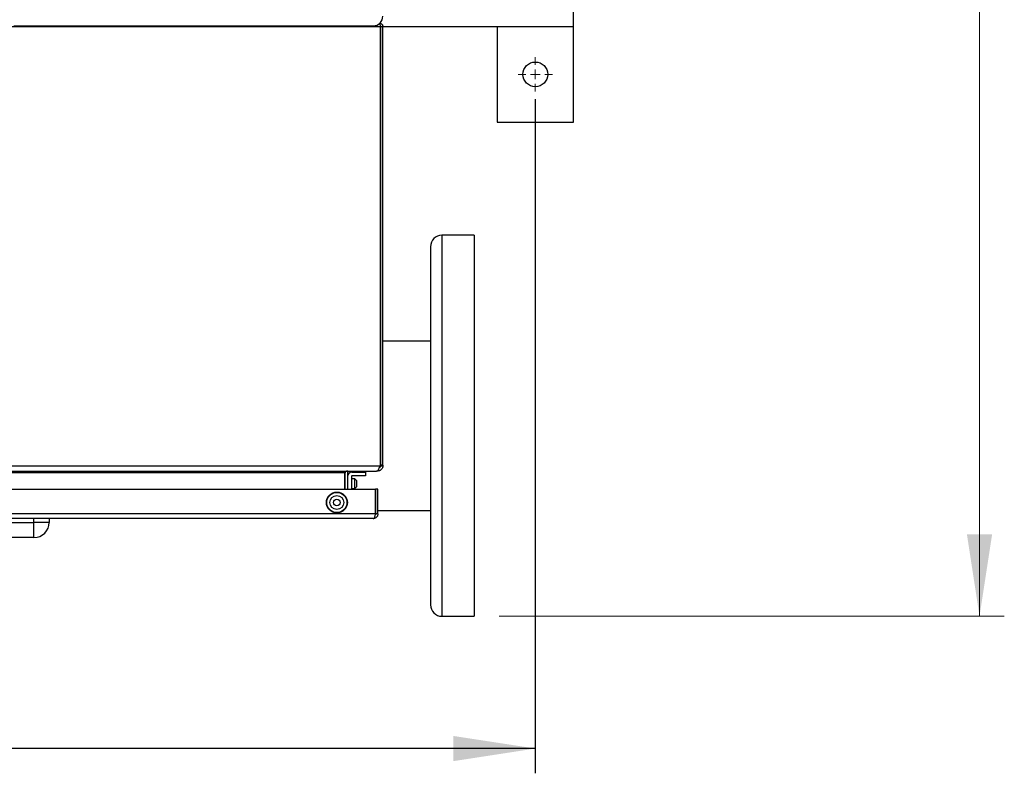
# Model space of a CAD drawing. Units: millimetres. Extents: x 5 to 415, y 5 to 292.
# Drawn here: x 103 to 142, y 183 to 213 of the extents above; entities that cross this region are included whole.
import ezdxf

# ---------------------------------------------------------------- set-up
doc = ezdxf.new("R2010")
doc.units = ezdxf.units.MM
doc.layers.add('FORMAT', color=7, linetype='Continuous')
doc.styles.add('SLDTEXTSTYLE1', font='TXT', dxfattribs={"width": 0.75})
doc.dimstyles.new('SLDDIMSTYLE1', dxfattribs={"dimtxt": 3.5, "dimasz": 3.302, "dimexe": 0, "dimexo": 0.0625, "dimgap": 0.875, "dimtad": 2, "dimlfac": 13, "dimrnd": 1e-09, "dimzin": 12, "dimdsep": 46, "dimtxsty": 'SLDTEXTSTYLE1', "dimsah": 1, "dimcen": 0.09, "dimadec": 0, "dimazin": 3, "dimtfac": 1, "dimtofl": 0, "dimtmove": 0, "dimatfit": 3, "dimfxl": 0, "dimfrac": 2, "dimtolj": 1, "dimtzin": 12, "dimarcsym": 0})
doc.dimstyles.new('SLDDIMSTYLE2', dxfattribs={"dimtxt": 3.5, "dimasz": 3.302, "dimexe": 0, "dimexo": 0.0625, "dimgap": 0.875, "dimtad": 2, "dimdec": 0, "dimlfac": 13, "dimrnd": 1e-09, "dimzin": 12, "dimdsep": 46, "dimtxsty": 'SLDTEXTSTYLE1', "dimsah": 1, "dimcen": 0.09, "dimadec": 0, "dimazin": 3, "dimtfac": 1, "dimtdec": 0, "dimtofl": 0, "dimtmove": 0, "dimatfit": 3, "dimfxl": 0, "dimfrac": 2, "dimtolj": 1, "dimtzin": 12, "dimarcsym": 0})

# ---------------------------------------------------------------- blocks, each defined once
blk = doc.blocks.new('_D_7')
at = {"color": 7, "linetype": 'Continuous', "lineweight": 0}
for p, q in [((122.015, 274.351), (142.402, 274.351)), ((141.402, 274.351), (141.402, 189.008)), ((122.015, 189.008), (142.402, 189.008))]:
    blk.add_line(p, q, dxfattribs=at)
at = {"color": 7, "linetype": 'Continuous', "lineweight": 18}
for points in [[(141.402, 274.351), (140.894, 271.049), (141.91, 271.049)], [(141.402, 189.008), (141.91, 192.31), (140.894, 192.31)]]:
    blk.add_solid(points, dxfattribs=at)
at = {"color": 7, "linetype": 'Continuous', "lineweight": 18, "insert": (136.89, 225.845), "char_height": 3.5, "attachment_point": 1, "rotation": 90, "style": 'SLDTEXTSTYLE1'}
blk.add_mtext('1109', dxfattribs=at)
blk = doc.blocks.new('_D_9')
at = {"layer": 'FORMAT'}
for p, q in [((72.707, 209.887), (72.707, 182.666)), ((123.476, 209.887), (123.476, 182.666)), ((123.476, 183.666), (72.707, 183.666))]:
    blk.add_line(p, q, dxfattribs=at)
for points in [[(72.707, 183.666), (76.009, 183.158), (76.009, 184.174)], [(123.476, 183.666), (120.174, 184.174), (120.174, 183.158)]]:
    blk.add_solid(points, dxfattribs=at)
at = {"layer": 'FORMAT', "insert": (93.158, 188.177), "char_height": 3.5, "attachment_point": 1, "style": 'SLDTEXTSTYLE1'}
blk.add_mtext('660', dxfattribs=at)
blk = doc.blocks.new('SW_CENTERMARKSYMBOL_6')
at = {"color": 0, "linetype": 'Continuous', "lineweight": 18}
for p, q in [((0, 0.385), (0, 0.692)), ((-0.385, 0), (-0.692, 0)), ((0, 0), (-0.192, 0)), ((0, 0), (0, 0.192)), ((0, 0), (0, -0.192)), ((0, 0), (0.192, 0)), ((0.385, 0), (0.692, 0)), ((0, -0.385), (0, -0.692))]:
    blk.add_line(p, q, dxfattribs=at)

msp = doc.modelspace()

# ---------------------------------------------------------------- linework, layer by layer
at = {"color": 7, "linetype": 'Continuous', "lineweight": 25}
for p, q in [((125.01481, 212.81026), (125.01481, 213.42564)), ((117.22965, 212.81026), (78.95382, 212.81026)), ((102.43789, 212.84872), (116.93789, 212.84872)), ((117.22965, 195.10225), (117.22965, 212.81026)), ((117.2302, 212.81026), (117.22965, 212.81026)), ((117.32251, 212.81026), (117.2302, 212.81026)), ((117.2302, 212.81026), (117.2302, 195.10225)), ((117.32251, 195.10225), (117.32251, 212.81026)), ((125.01481, 212.81026), (117.32251, 212.81026)), ((121.93789, 212.81026), (121.93789, 208.9641)), ((125.01481, 208.9641), (125.01481, 212.81026)), ((121.93789, 208.9641), (125.01481, 208.9641)), ((121.01481, 204.39256), (119.70712, 204.39256)), ((121.01481, 204.39256), (121.01481, 189.00795)), ((119.24558, 203.93103), (119.24558, 189.46949)), ((117.2302, 200.11949), (117.22965, 200.11949)), ((119.24558, 200.11949), (117.32251, 200.11949)), ((117.2302, 198.28136), (117.22965, 198.28394)), ((117.22965, 197.61349), (117.2302, 197.61607)), ((117.21583, 195.07949), (117.22965, 195.10225)), ((117.32251, 195.10225), (117.2302, 195.10225)), ((117.2302, 195.10225), (117.2302, 195.07949)), ((117.32251, 195.10225), (117.32251, 195.07949)), ((78.96764, 195.07949), (117.21583, 195.07949)), ((79.11519, 194.87179), (117.06828, 194.87179)), ((115.77581, 194.79487), (80.40767, 194.79487)), ((115.81427, 194.83822), (115.77581, 194.83822)), ((115.77581, 194.83822), (115.77581, 194.79487)), ((115.77581, 194.79487), (115.77581, 194.13844)), ((115.80712, 194.13844), (115.80712, 194.79487)), ((115.87369, 194.86491), (115.91281, 194.83822)), ((115.89943, 194.79487), (115.89943, 194.13844)), ((116.06866, 194.82602), (116.6302, 194.82602)), ((116.6302, 194.82602), (116.6302, 194.67217)), ((117.06828, 194.87179), (117.09889, 194.87649)), ((117.11481, 194.87179), (117.06828, 194.87179)), ((117.11481, 194.87179), (117.11481, 194.89122)), ((117.15875, 194.87649), (117.11481, 194.87179)), ((117.14663, 194.9325), (117.15875, 194.87649)), ((117.2302, 195.07949), (117.32251, 195.07949)), ((116.05328, 194.65679), (116.05328, 194.13844)), ((116.19174, 194.55679), (116.05328, 194.55679)), ((116.6302, 194.67217), (116.06866, 194.67217)), ((116.26866, 194.47986), (116.19174, 194.55679)), ((116.19174, 194.17217), (116.19174, 194.55679)), ((116.26866, 194.24909), (116.26866, 194.47986)), ((79.14333, 194.13844), (117.02476, 194.13844)), ((116.05328, 194.17217), (116.19174, 194.17217)), ((116.19174, 194.17217), (116.26866, 194.24909)), ((117.02476, 194.13844), (117.02476, 193.13844)), ((117.02476, 194.09997), (117.0302, 194.09997)), ((117.02856, 193.99997), (117.02476, 193.99997)), ((117.02856, 193.99997), (117.02856, 193.88459)), ((117.0302, 193.13844), (117.0302, 194.13844)), ((117.12251, 194.13844), (117.0302, 194.13844)), ((117.12251, 193.13844), (117.12251, 194.13844)), ((117.02856, 193.88459), (117.02476, 193.88459)), ((117.02476, 193.13844), (79.14333, 193.13844)), ((117.02476, 193.48459), (117.02856, 193.48459)), ((117.02856, 193.36921), (117.02476, 193.36921)), ((117.0302, 193.31551), (117.02493, 193.28103)), ((117.02493, 193.28103), (117.0302, 193.28103)), ((117.02856, 193.48459), (117.02856, 193.36921)), ((117.12251, 193.13844), (117.0302, 193.13844)), ((117.12251, 193.28103), (119.24558, 193.28103)), ((116.93789, 192.95382), (79.2302, 192.95382)), ((92.93789, 192.79997), (103.24558, 192.79997)), ((103.24558, 192.79997), (103.24558, 192.95382)), ((103.24558, 192.18459), (103.24558, 192.79997)), ((103.86097, 192.79997), (103.24558, 192.79997)), ((103.86097, 192.95382), (103.86097, 192.79997)), ((103.24558, 192.18459), (92.93789, 192.18459)), ((119.70712, 189.00795), (121.01481, 189.00795))]:
    msp.add_line(p, q, dxfattribs=at)
at = {"color": 8, "linetype": 'Continuous', "lineweight": 25}
msp.add_line((119.70712, 204.39256), (119.70712, 189.00795), dxfattribs=at)
at = {"color": 7, "linetype": 'Continuous', "lineweight": 25}
for centre, radius in [((123.47635, 210.88718), 0.5), ((115.46895, 193.59997), 0.42308), ((115.46895, 193.59997), 0.40769), ((115.46895, 193.59997), 0.28077), ((115.46895, 193.59997), 0.13462)]:
    msp.add_circle(centre, radius, dxfattribs=at)
for centre, radius, start, end in [((116.93789, 213.23333), 0.38462, 270, 0), ((119.70712, 203.93103), 0.46154, 90, 180), ((115.97635, 194.79487), 0.16923, 165.157418, 180), ((115.97635, 194.79487), 0.07692, 145.697555, 180), ((116.06866, 194.65679), 0.16923, 90, 180), ((115.76866, 194.65294), 0.03846, 0, 79.288848), ((116.06866, 194.65679), 0.01538, 90, 180), ((103.24558, 192.79997), 0.61538, 270, 0), ((119.70712, 189.46949), 0.46154, 180, 270)]:
    msp.add_arc(centre, radius, start, end, dxfattribs=at)
for points, knots in [([(117.22965, 212.81026), (117.22799, 212.82763), (117.22467, 212.86238), (117.21756, 212.90721), (117.2041, 212.93764), (117.19496, 212.94675), (117.1915, 212.95021)], [0, 0, 0, 0, 0.2820254, 0.5641785, 0.83480929, 1, 1, 1, 1]), ([(117.20522, 212.95961), (117.20782, 212.95897), (117.21225, 212.95788), (117.22018, 212.95529), (117.22725, 212.9526), (117.23417, 212.9495), (117.24097, 212.94614), (117.2476, 212.9424), (117.25402, 212.93829), (117.26028, 212.93395), (117.26632, 212.92924), (117.27209, 212.9242), (117.27767, 212.91894), (117.28296, 212.91335), (117.28794, 212.90748), (117.29151, 212.90293), (117.29604, 212.89668), (117.30023, 212.89016), (117.30404, 212.88342), (117.3076, 212.87652), (117.31077, 212.86942), (117.31353, 212.86214), (117.3154, 212.8566), (117.31761, 212.84912), (117.31939, 212.84151), (117.32073, 212.8338), (117.32152, 212.82798), (117.3223, 212.82014), (117.32242, 212.81422), (117.32251, 212.81026)], [0, 0, 0, 0, 0.04018808, 0.06839691, 0.12484121, 0.15305012, 0.18125905, 0.23770421, 0.26591322, 0.29412226, 0.35056828, 0.3787774, 0.40698654, 0.4634334, 0.49164262, 0.51985187, 0.54806115, 0.60450905, 0.6327184, 0.66092778, 0.71737648, 0.74558593, 0.7737954, 0.8020049, 0.85845457, 0.88666413, 0.91487372, 0.94308333, 1, 1, 1, 1]), ([(115.91602, 194.87179), (115.90621, 194.87119), (115.88659, 194.86997), (115.8527, 194.85958), (115.82857, 194.84617), (115.81427, 194.83822)], [0, 0, 0, 0, 0.28943308, 0.57883283, 1, 1, 1, 1]), ([(115.91281, 194.83822), (115.91736, 194.84382), (115.92646, 194.85501), (115.94821, 194.86843), (115.96588, 194.87054), (115.97635, 194.87179)], [0, 0, 0, 0, 0.289433078, 0.578832829, 1, 1, 1, 1]), ([(117.09889, 194.87649), (117.10937, 194.88448), (117.13036, 194.90045), (117.16182, 194.95521), (117.19036, 195.01801), (117.20833, 195.06137), (117.21583, 195.07949)], [0, 0, 0, 0, 0.26894165, 0.53798549, 0.80702978, 1, 1, 1, 1]), ([(117.32251, 195.07949), (117.31981, 195.05418), (117.31443, 195.00355), (117.27258, 194.93802), (117.21783, 194.89413), (117.17615, 194.88169), (117.15875, 194.87649)], [0, 0, 0, 0, 0.26894182, 0.53798561, 0.80702983, 1, 1, 1, 1]), ([(117.2302, 195.07949), (117.22809, 195.06348), (117.22386, 195.03145), (117.20044, 194.99653), (117.17973, 194.98618), (117.17351, 194.98307)], [0, 0, 0, 0, 0.4114008, 0.82310279, 1, 1, 1, 1]), ([(116.93789, 192.95382), (116.94855, 192.95627), (116.9698, 192.96116), (116.99818, 192.99901), (117.01418, 193.05341), (117.02125, 193.1031), (117.02401, 193.13093), (117.02476, 193.13844)], [0, 0, 0, 0, 0.24784306, 0.49407904, 0.72350649, 0.92546658, 1, 1, 1, 1]), ([(117.12251, 193.13844), (117.12061, 193.11851), (117.11683, 193.07862), (117.08761, 193.02545), (117.04485, 192.98414), (116.99252, 192.95828), (116.9551, 192.95523), (116.93789, 192.95382)], [0, 0, 0, 0, 0.19712701, 0.39451459, 0.59774474, 0.81504636, 1, 1, 1, 1]), ([(117.0302, 193.13844), (117.02956, 193.1288), (117.02856, 193.11387), (117.02201, 193.10193), (117.01968, 193.09769)], [0, 0, 0, 0, 0.6448763, 1, 1, 1, 1])]:
    msp.add_open_spline(points, degree=3, knots=knots, dxfattribs=at)

# ---------------------------------------------------------------- block references
at = {"color": 7, "linetype": 'Continuous', "lineweight": 18}
msp.add_blockref('SW_CENTERMARKSYMBOL_6', (123.47635, 210.88718), dxfattribs=at)

# ---------------------------------------------------------------- dimensions: what is measured, and where the dimension line sits
dim = msp.add_linear_dim(base=(141.40216, 189.00795), p1=(121.01481, 274.35103), p2=(121.01481, 189.00795), angle=90, dimstyle='SLDDIMSTYLE2', dxfattribs=at)
dim.commit()
dim.dimension.update_dxf_attribs({"geometry": '_D_7', "text_midpoint": (141.40216, 231.01734), "dimtype": 160})
at = {"layer": 'FORMAT'}
dim = msp.add_linear_dim(base=(72.70712, 183.66553), p1=(123.47635, 210.88718), p2=(72.70712, 210.88718), dimstyle='SLDDIMSTYLE1', dxfattribs=at)
dim.commit()
dim.dimension.update_dxf_attribs({"geometry": '_D_9', "text_midpoint": (97.03748, 183.66553), "dimtype": 160})

doc.saveas('drawing.dxf')
